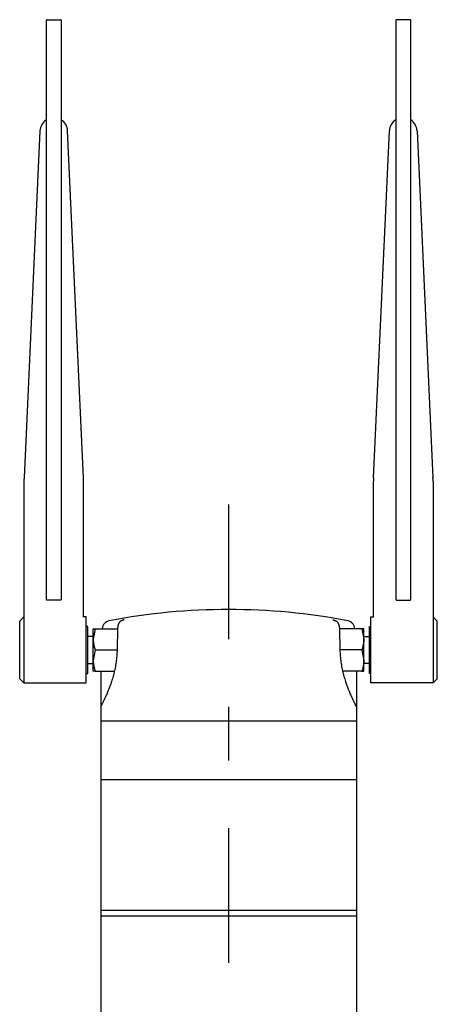
# Model space of a CAD drawing. Extents: x -283 to 356, y -431 to 431.
# Drawn here: x -277 to -179, y 192 to 423 of the extents above; entities that cross this region are included whole.
import ezdxf

# ---------------------------------------------------------------- set-up
doc = ezdxf.new("R2010")
doc.units = 0
doc.header["$MEASUREMENT"] = 0
doc.linetypes.add('CENTERX2', pattern=[75.963703, 31.651543, -15.825771, 12.660617, -15.825771])
doc.layers.add('LAYER0002', color=7, linetype='CONTINUOUS')

msp = doc.modelspace()

# ---------------------------------------------------------------- linework, layer by layer
at = {"layer": 'LAYER0002', "color": 7, "linetype": 'CONTINUOUS'}
for p, q in [((-271.23, 415.25), (-271.23, 422.61)), ((-271.03, 422.81), (-267.93, 422.81)), ((-267.73, 422.61), (-267.73, 415.25)), ((-189.23, 422.61), (-189.23, 415.25)), ((-185.93, 422.81), (-189.03, 422.81)), ((-185.73, 415.25), (-185.73, 422.61)), ((-271.23, 369.6), (-271.23, 415.25)), ((-267.73, 415.25), (-267.73, 369.6)), ((-189.23, 415.25), (-189.23, 369.6)), ((-185.73, 369.6), (-185.73, 415.25)), ((-272.73, 396.7), (-276.46, 315.26)), ((-262.5, 315.26), (-266.23, 396.7)), ((-194.46, 315.26), (-190.73, 396.7)), ((-184.23, 396.7), (-180.5, 315.26)), ((-271.23, 332.34), (-271.23, 369.6)), ((-267.73, 369.6), (-267.73, 332.34)), ((-189.23, 369.6), (-189.23, 332.34)), ((-185.73, 332.34), (-185.73, 369.6)), ((-271.23, 288.03), (-271.23, 332.34)), ((-267.73, 332.34), (-267.73, 288.03)), ((-189.23, 332.34), (-189.23, 288.03)), ((-185.73, 288.03), (-185.73, 332.34)), ((-276.48, 314.35), (-276.48, 282.56)), ((-262.48, 282.5), (-262.48, 314.35)), ((-194.48, 282.5), (-194.48, 314.35)), ((-180.48, 314.35), (-180.48, 282.56)), ((-271.23, 287.98), (-271.23, 288.03)), ((-271.23, 287.92), (-271.23, 287.98)), ((-271.23, 287.87), (-271.23, 287.92)), ((-271.23, 287.81), (-271.23, 287.87)), ((-271.23, 287.76), (-271.23, 287.81)), ((-271.23, 287.71), (-271.23, 287.76)), ((-271.23, 287.65), (-271.23, 287.71)), ((-271.23, 287.6), (-271.23, 287.65)), ((-271.23, 287.55), (-271.23, 287.6)), ((-271.23, 287.5), (-271.23, 287.55)), ((-271.23, 287.45), (-271.23, 287.5)), ((-271.23, 287.4), (-271.23, 287.45)), ((-271.23, 287.36), (-271.23, 287.4)), ((-271.23, 287.31), (-271.23, 287.36)), ((-271.23, 287.27), (-271.23, 287.31)), ((-271.23, 287.23), (-271.23, 287.27)), ((-271.23, 287.18), (-271.23, 287.23)), ((-271.23, 287.14), (-271.23, 287.18)), ((-271.23, 287.11), (-271.23, 287.14)), ((-271.23, 287.07), (-271.23, 287.11)), ((-271.23, 287.03), (-271.23, 287.07)), ((-271.23, 287), (-271.23, 287.03)), ((-271.23, 286.96), (-271.23, 287)), ((-271.23, 286.93), (-271.23, 286.96)), ((-271.23, 286.9), (-271.23, 286.93)), ((-271.23, 286.87), (-271.23, 286.9)), ((-271.23, 286.85), (-271.23, 286.87)), ((-271.23, 286.82), (-271.23, 286.85)), ((-271.23, 286.8), (-271.23, 286.82)), ((-271.23, 286.78), (-271.23, 286.8)), ((-271.23, 286.76), (-271.23, 286.78)), ((-271.23, 286.74), (-271.23, 286.76)), ((-271.23, 286.73), (-271.23, 286.74)), ((-271.23, 286.71), (-271.23, 286.73)), ((-271.23, 286.7), (-271.23, 286.71)), ((-271.23, 286.69), (-271.23, 286.7)), ((-271.23, 286.69), (-271.23, 286.69)), ((-267.73, 288.03), (-267.73, 287.98)), ((-267.73, 287.98), (-267.73, 287.92)), ((-267.73, 287.92), (-267.73, 287.87)), ((-267.73, 287.87), (-267.73, 287.81)), ((-267.73, 287.81), (-267.73, 287.76)), ((-267.73, 287.76), (-267.73, 287.71)), ((-267.73, 287.71), (-267.73, 287.65)), ((-267.73, 287.65), (-267.73, 287.6)), ((-267.73, 287.6), (-267.73, 287.55)), ((-267.73, 287.55), (-267.73, 287.5)), ((-267.73, 287.5), (-267.73, 287.45)), ((-267.73, 287.45), (-267.73, 287.4)), ((-267.73, 287.4), (-267.73, 287.36)), ((-267.73, 287.36), (-267.73, 287.31)), ((-267.73, 287.31), (-267.73, 287.27)), ((-267.73, 287.27), (-267.73, 287.23)), ((-267.73, 287.23), (-267.73, 287.18)), ((-267.73, 287.18), (-267.73, 287.14)), ((-267.73, 287.14), (-267.73, 287.11)), ((-267.73, 287.11), (-267.73, 287.07)), ((-267.73, 287.07), (-267.73, 287.03)), ((-267.73, 287.03), (-267.73, 287)), ((-267.73, 287), (-267.73, 286.96)), ((-267.73, 286.96), (-267.73, 286.93)), ((-267.73, 286.93), (-267.73, 286.9)), ((-267.73, 286.9), (-267.73, 286.87)), ((-267.73, 286.87), (-267.73, 286.85)), ((-267.73, 286.85), (-267.73, 286.82)), ((-267.73, 286.82), (-267.73, 286.8)), ((-267.73, 286.8), (-267.73, 286.78)), ((-267.73, 286.78), (-267.73, 286.76)), ((-267.73, 286.76), (-267.73, 286.74)), ((-267.73, 286.74), (-267.73, 286.73)), ((-267.73, 286.73), (-267.73, 286.71)), ((-267.73, 286.71), (-267.73, 286.7)), ((-267.73, 286.7), (-267.73, 286.69)), ((-267.73, 286.69), (-267.73, 286.69)), ((-189.23, 288.03), (-189.23, 287.98)), ((-189.23, 287.98), (-189.23, 287.92)), ((-189.23, 287.92), (-189.23, 287.87)), ((-189.23, 287.87), (-189.23, 287.81)), ((-189.23, 287.81), (-189.23, 287.76)), ((-189.23, 287.76), (-189.23, 287.71)), ((-189.23, 287.71), (-189.23, 287.65)), ((-189.23, 287.65), (-189.23, 287.6)), ((-189.23, 287.6), (-189.23, 287.55)), ((-189.23, 287.55), (-189.23, 287.5)), ((-189.23, 287.5), (-189.23, 287.45)), ((-189.23, 287.45), (-189.23, 287.4)), ((-189.23, 287.4), (-189.23, 287.36)), ((-189.23, 287.36), (-189.23, 287.31)), ((-189.23, 287.31), (-189.23, 287.27)), ((-189.23, 287.27), (-189.23, 287.23)), ((-189.23, 287.23), (-189.23, 287.18)), ((-189.23, 287.18), (-189.23, 287.14)), ((-189.23, 287.14), (-189.23, 287.11)), ((-189.23, 287.11), (-189.23, 287.07)), ((-189.23, 287.07), (-189.23, 287.03)), ((-189.23, 287.03), (-189.23, 287)), ((-189.23, 287), (-189.23, 286.96)), ((-189.23, 286.96), (-189.23, 286.93)), ((-189.23, 286.93), (-189.23, 286.9)), ((-189.23, 286.9), (-189.23, 286.87)), ((-189.23, 286.87), (-189.23, 286.85)), ((-189.23, 286.85), (-189.23, 286.82)), ((-189.23, 286.82), (-189.23, 286.8)), ((-189.23, 286.8), (-189.23, 286.78)), ((-189.23, 286.78), (-189.23, 286.76)), ((-189.23, 286.76), (-189.23, 286.74)), ((-189.23, 286.74), (-189.23, 286.73)), ((-189.23, 286.73), (-189.23, 286.71)), ((-189.23, 286.71), (-189.23, 286.7)), ((-189.23, 286.7), (-189.23, 286.69)), ((-189.23, 286.69), (-189.23, 286.69)), ((-185.73, 287.98), (-185.73, 288.03)), ((-185.73, 287.92), (-185.73, 287.98)), ((-185.73, 287.87), (-185.73, 287.92)), ((-185.73, 287.81), (-185.73, 287.87)), ((-185.73, 287.76), (-185.73, 287.81)), ((-185.73, 287.71), (-185.73, 287.76)), ((-185.73, 287.65), (-185.73, 287.71)), ((-185.73, 287.6), (-185.73, 287.65)), ((-185.73, 287.55), (-185.73, 287.6)), ((-185.73, 287.5), (-185.73, 287.55)), ((-185.73, 287.45), (-185.73, 287.5)), ((-185.73, 287.4), (-185.73, 287.45)), ((-185.73, 287.36), (-185.73, 287.4)), ((-185.73, 287.31), (-185.73, 287.36)), ((-185.73, 287.27), (-185.73, 287.31)), ((-185.73, 287.23), (-185.73, 287.27)), ((-185.73, 287.18), (-185.73, 287.23)), ((-185.73, 287.14), (-185.73, 287.18)), ((-185.73, 287.11), (-185.73, 287.14)), ((-185.73, 287.07), (-185.73, 287.11)), ((-185.73, 287.03), (-185.73, 287.07)), ((-185.73, 287), (-185.73, 287.03)), ((-185.73, 286.96), (-185.73, 287)), ((-185.73, 286.93), (-185.73, 286.96)), ((-185.73, 286.9), (-185.73, 286.93)), ((-185.73, 286.87), (-185.73, 286.9)), ((-185.73, 286.85), (-185.73, 286.87)), ((-185.73, 286.82), (-185.73, 286.85)), ((-185.73, 286.8), (-185.73, 286.82)), ((-185.73, 286.78), (-185.73, 286.8)), ((-185.73, 286.76), (-185.73, 286.78)), ((-185.73, 286.74), (-185.73, 286.76)), ((-185.73, 286.73), (-185.73, 286.74)), ((-185.73, 286.71), (-185.73, 286.73)), ((-185.73, 286.7), (-185.73, 286.71)), ((-185.73, 286.69), (-185.73, 286.7)), ((-185.73, 286.69), (-185.73, 286.69)), ((-271.23, 286.68), (-271.23, 286.69)), ((-271.23, 286.67), (-271.23, 286.68)), ((-271.23, 286.66), (-271.23, 286.67)), ((-271.23, 286.65), (-271.23, 286.66)), ((-271.23, 286.66), (-271.23, 286.66)), ((-271.22, 286.64), (-271.23, 286.65)), ((-271.22, 286.63), (-271.22, 286.64)), ((-271.22, 286.62), (-271.22, 286.63)), ((-271.22, 286.63), (-271.22, 286.63)), ((-271.21, 286.61), (-271.22, 286.62)), ((-271.2, 286.6), (-271.21, 286.61)), ((-271.21, 286.61), (-271.21, 286.61)), ((-271.2, 286.59), (-271.2, 286.6)), ((-271.19, 286.58), (-271.2, 286.59)), ((-271.2, 286.59), (-271.2, 286.59)), ((-271.19, 286.57), (-271.19, 286.58)), ((-271.18, 286.57), (-271.19, 286.57)), ((-271.18, 286.56), (-271.18, 286.57)), ((-271.17, 286.56), (-271.18, 286.56)), ((-271.17, 286.55), (-271.17, 286.56)), ((-271.16, 286.55), (-271.17, 286.55)), ((-271.15, 286.54), (-271.16, 286.55)), ((-271.14, 286.53), (-271.15, 286.54)), ((-271.15, 286.54), (-271.15, 286.54)), ((-271.13, 286.53), (-271.14, 286.53)), ((-271.14, 286.53), (-271.14, 286.53)), ((-271.12, 286.52), (-271.13, 286.53)), ((-271.11, 286.52), (-271.12, 286.52)), ((-271.1, 286.52), (-271.11, 286.52)), ((-271.11, 286.52), (-271.11, 286.52)), ((-271.09, 286.51), (-271.1, 286.52)), ((-271.08, 286.51), (-271.09, 286.51)), ((-271.09, 286.51), (-271.09, 286.51)), ((-271.07, 286.51), (-271.08, 286.51)), ((-271.06, 286.51), (-271.07, 286.51)), ((-271.05, 286.51), (-271.06, 286.51)), ((-271.06, 286.51), (-271.06, 286.51)), ((-271.04, 286.51), (-271.05, 286.51)), ((-267.92, 286.51), (-271.04, 286.51)), ((-267.91, 286.51), (-267.92, 286.51)), ((-267.92, 286.51), (-267.92, 286.51)), ((-267.9, 286.51), (-267.91, 286.51)), ((-267.89, 286.51), (-267.9, 286.51)), ((-267.88, 286.51), (-267.89, 286.51)), ((-267.89, 286.51), (-267.89, 286.51)), ((-267.87, 286.51), (-267.88, 286.51)), ((-267.86, 286.52), (-267.87, 286.51)), ((-267.85, 286.52), (-267.86, 286.52)), ((-267.86, 286.52), (-267.86, 286.52)), ((-267.84, 286.52), (-267.85, 286.52)), ((-267.83, 286.53), (-267.84, 286.53)), ((-267.84, 286.53), (-267.84, 286.52)), ((-267.82, 286.53), (-267.83, 286.53)), ((-267.81, 286.54), (-267.82, 286.54)), ((-267.82, 286.54), (-267.82, 286.53)), ((-267.8, 286.55), (-267.81, 286.55)), ((-267.81, 286.55), (-267.81, 286.54)), ((-267.79, 286.56), (-267.8, 286.55)), ((-267.78, 286.57), (-267.79, 286.56)), ((-267.79, 286.56), (-267.79, 286.56)), ((-267.77, 286.58), (-267.78, 286.57)), ((-267.78, 286.57), (-267.78, 286.57)), ((-267.76, 286.59), (-267.77, 286.59)), ((-267.77, 286.59), (-267.77, 286.58)), ((-267.75, 286.61), (-267.76, 286.6)), ((-267.76, 286.6), (-267.76, 286.6)), ((-267.76, 286.6), (-267.76, 286.59)), ((-267.74, 286.63), (-267.75, 286.63)), ((-267.75, 286.63), (-267.75, 286.62)), ((-267.75, 286.62), (-267.75, 286.61)), ((-267.73, 286.69), (-267.74, 286.68)), ((-267.74, 286.68), (-267.74, 286.67)), ((-267.74, 286.67), (-267.74, 286.66)), ((-267.74, 286.66), (-267.74, 286.65)), ((-267.74, 286.65), (-267.74, 286.65)), ((-267.74, 286.65), (-267.74, 286.64)), ((-267.74, 286.64), (-267.74, 286.63)), ((-189.23, 286.69), (-189.23, 286.68)), ((-189.23, 286.68), (-189.23, 286.67)), ((-189.23, 286.67), (-189.23, 286.66)), ((-189.23, 286.66), (-189.23, 286.65)), ((-189.23, 286.65), (-189.23, 286.65)), ((-189.23, 286.65), (-189.22, 286.64)), ((-189.22, 286.64), (-189.22, 286.63)), ((-189.22, 286.63), (-189.22, 286.63)), ((-189.22, 286.63), (-189.22, 286.62)), ((-189.22, 286.62), (-189.21, 286.61)), ((-189.21, 286.61), (-189.21, 286.6)), ((-189.21, 286.6), (-189.21, 286.6)), ((-189.21, 286.6), (-189.2, 286.59)), ((-189.2, 286.59), (-189.2, 286.59)), ((-189.2, 286.59), (-189.19, 286.58)), ((-189.19, 286.58), (-189.19, 286.57)), ((-189.19, 286.57), (-189.18, 286.57)), ((-189.18, 286.57), (-189.18, 286.56)), ((-189.18, 286.56), (-189.17, 286.56)), ((-189.17, 286.56), (-189.17, 286.55)), ((-189.17, 286.55), (-189.16, 286.55)), ((-189.16, 286.55), (-189.15, 286.54)), ((-189.15, 286.54), (-189.15, 286.54)), ((-189.15, 286.54), (-189.14, 286.53)), ((-189.14, 286.53), (-189.14, 286.53)), ((-189.14, 286.53), (-189.13, 286.53)), ((-189.13, 286.53), (-189.12, 286.52)), ((-189.12, 286.52), (-189.11, 286.52)), ((-189.11, 286.52), (-189.11, 286.52)), ((-189.11, 286.52), (-189.1, 286.52)), ((-189.1, 286.52), (-189.09, 286.51)), ((-189.09, 286.51), (-189.09, 286.51)), ((-189.09, 286.51), (-189.08, 286.51)), ((-189.08, 286.51), (-189.07, 286.51)), ((-189.07, 286.51), (-189.06, 286.51)), ((-189.06, 286.51), (-189.06, 286.51)), ((-189.06, 286.51), (-189.05, 286.51)), ((-189.05, 286.51), (-189.04, 286.51)), ((-189.04, 286.51), (-185.92, 286.51)), ((-185.92, 286.51), (-185.92, 286.51)), ((-185.92, 286.51), (-185.91, 286.51)), ((-185.91, 286.51), (-185.9, 286.51)), ((-185.9, 286.51), (-185.89, 286.51)), ((-185.89, 286.51), (-185.89, 286.51)), ((-185.89, 286.51), (-185.88, 286.51)), ((-185.88, 286.51), (-185.87, 286.51)), ((-185.87, 286.51), (-185.86, 286.52)), ((-185.86, 286.52), (-185.86, 286.52)), ((-185.86, 286.52), (-185.85, 286.52)), ((-185.85, 286.52), (-185.84, 286.52)), ((-185.84, 286.52), (-185.84, 286.53)), ((-185.84, 286.53), (-185.83, 286.53)), ((-185.83, 286.53), (-185.82, 286.53)), ((-185.82, 286.53), (-185.82, 286.54)), ((-185.82, 286.54), (-185.81, 286.54)), ((-185.81, 286.54), (-185.81, 286.55)), ((-185.81, 286.55), (-185.8, 286.55)), ((-185.8, 286.55), (-185.79, 286.56)), ((-185.79, 286.56), (-185.78, 286.57)), ((-185.79, 286.56), (-185.79, 286.56)), ((-185.78, 286.57), (-185.77, 286.58)), ((-185.78, 286.57), (-185.78, 286.57)), ((-185.77, 286.58), (-185.77, 286.59)), ((-185.77, 286.59), (-185.76, 286.59)), ((-185.76, 286.6), (-185.76, 286.61)), ((-185.76, 286.61), (-185.75, 286.61)), ((-185.76, 286.59), (-185.76, 286.6)), ((-185.75, 286.62), (-185.75, 286.63)), ((-185.75, 286.63), (-185.74, 286.63)), ((-185.75, 286.61), (-185.75, 286.62)), ((-185.74, 286.67), (-185.73, 286.68)), ((-185.74, 286.66), (-185.74, 286.67)), ((-185.74, 286.65), (-185.74, 286.66)), ((-185.74, 286.66), (-185.74, 286.66)), ((-185.74, 286.64), (-185.74, 286.65)), ((-185.74, 286.63), (-185.74, 286.64)), ((-185.73, 286.68), (-185.73, 286.69)), ((-276.48, 282.56), (-277.48, 281.56)), ((-276.48, 282.56), (-276.48, 267.06)), ((-261.88, 282.56), (-262.54, 282.56)), ((-261.88, 274.81), (-261.88, 282.56)), ((-195.08, 274.81), (-195.08, 282.56)), ((-195.08, 282.56), (-194.42, 282.56)), ((-180.48, 282.56), (-180.48, 267.06)), ((-180.48, 282.56), (-179.48, 281.56)), ((-277.48, 274.81), (-277.48, 281.56)), ((-261.53, 280.31), (-261.88, 280.31)), ((-261.53, 274.81), (-261.53, 280.31)), ((-259.79, 279.81), (-260.23, 277.31)), ((-260.23, 277.31), (-260.23, 279.81)), ((-260.23, 279.81), (-260.22, 279.81)), ((-260.22, 279.81), (-260.22, 279.81)), ((-260.22, 279.81), (-260.21, 279.81)), ((-260.21, 279.81), (-260.2, 279.81)), ((-260.2, 279.81), (-260.19, 279.81)), ((-260.19, 279.81), (-260.18, 279.81)), ((-260.18, 279.81), (-260.17, 279.81)), ((-260.17, 279.81), (-260.16, 279.81)), ((-260.16, 279.81), (-260.15, 279.81)), ((-260.15, 279.81), (-260.13, 279.81)), ((-260.13, 279.81), (-260.12, 279.81)), ((-260.12, 279.81), (-260.1, 279.81)), ((-260.1, 279.81), (-260.09, 279.81)), ((-260.09, 279.81), (-260.07, 279.81)), ((-260.07, 279.81), (-260.05, 279.81)), ((-260.05, 279.81), (-260.03, 279.81)), ((-260.03, 279.81), (-260.01, 279.81)), ((-260.01, 279.81), (-259.99, 279.81)), ((-259.99, 279.81), (-259.96, 279.81)), ((-259.96, 279.81), (-259.94, 279.81)), ((-259.94, 279.81), (-259.91, 279.81)), ((-259.91, 279.81), (-259.88, 279.81)), ((-259.88, 279.81), (-259.85, 279.81)), ((-259.85, 279.81), (-259.82, 279.81)), ((-259.82, 279.81), (-259.79, 279.81)), ((-259.79, 279.81), (-254.52, 279.81)), ((-254.51, 279.89), (-254.52, 279.82)), ((-254.52, 279.82), (-254.52, 279.74)), ((-254.5, 279.97), (-254.51, 279.89)), ((-254.49, 280.12), (-254.5, 280.04)), ((-254.5, 280.04), (-254.5, 279.97)), ((-254.48, 280.19), (-254.49, 280.12)), ((-254.47, 280.26), (-254.48, 280.19)), ((-254.46, 280.33), (-254.47, 280.26)), ((-254.45, 280.4), (-254.46, 280.33)), ((-254.43, 280.47), (-254.45, 280.4)), ((-254.42, 280.54), (-254.43, 280.47)), ((-254.4, 280.6), (-254.42, 280.54)), ((-254.38, 280.67), (-254.4, 280.6)), ((-254.36, 280.73), (-254.38, 280.67)), ((-254.34, 280.79), (-254.36, 280.73)), ((-254.32, 280.85), (-254.34, 280.79)), ((-254.29, 280.91), (-254.32, 280.85)), ((-254.27, 280.96), (-254.29, 280.91)), ((-254.25, 281.01), (-254.27, 280.96)), ((-254.22, 281.06), (-254.25, 281.01)), ((-254.2, 281.11), (-254.22, 281.06)), ((-254.17, 281.16), (-254.2, 281.11)), ((-254.14, 281.21), (-254.17, 281.16)), ((-254.12, 281.25), (-254.14, 281.21)), ((-254.09, 281.29), (-254.12, 281.25)), ((-254.06, 281.33), (-254.09, 281.29)), ((-254.03, 281.37), (-254.06, 281.33)), ((-254, 281.4), (-254.03, 281.37)), ((-253.97, 281.44), (-254, 281.4)), ((-253.94, 281.47), (-253.97, 281.44)), ((-253.91, 281.5), (-253.94, 281.47)), ((-253.88, 281.52), (-253.91, 281.5)), ((-253.85, 281.55), (-253.88, 281.52)), ((-253.82, 281.57), (-253.85, 281.55)), ((-253.78, 281.59), (-253.82, 281.57)), ((-253.75, 281.61), (-253.78, 281.59)), ((-253.72, 281.63), (-253.75, 281.61)), ((-253.69, 281.64), (-253.72, 281.63)), ((-253.65, 281.66), (-253.69, 281.64)), ((-253.62, 281.67), (-253.65, 281.66)), ((-253.55, 281.7), (-253.58, 281.69)), ((-253.53, 281.71), (-253.55, 281.7)), ((-253.51, 281.72), (-253.53, 281.71)), ((-253.48, 281.73), (-253.51, 281.72)), ((-253.46, 281.74), (-253.48, 281.73)), ((-253.43, 281.75), (-253.46, 281.74)), ((-253.41, 281.76), (-253.43, 281.75)), ((-253.38, 281.76), (-253.41, 281.76)), ((-253.36, 281.77), (-253.38, 281.76)), ((-253.34, 281.78), (-253.36, 281.77)), ((-253.31, 281.79), (-253.34, 281.78)), ((-253.29, 281.8), (-253.31, 281.79)), ((-253.26, 281.81), (-253.29, 281.8)), ((-253.24, 281.82), (-253.26, 281.81)), ((-253.21, 281.83), (-253.24, 281.82)), ((-253.19, 281.84), (-253.21, 281.83)), ((-253.16, 281.85), (-253.19, 281.84)), ((-253.14, 281.86), (-253.16, 281.85)), ((-253.12, 281.86), (-253.14, 281.86)), ((-253.09, 281.87), (-253.12, 281.86)), ((-253.07, 281.88), (-253.09, 281.87)), ((-253.04, 281.89), (-253.07, 281.88)), ((-253.02, 281.9), (-253.04, 281.89)), ((-252.99, 281.91), (-253.02, 281.9)), ((-252.97, 281.92), (-252.99, 281.91)), ((-204, 281.92), (-203.97, 281.91)), ((-203.97, 281.91), (-203.95, 281.9)), ((-203.95, 281.9), (-203.92, 281.89)), ((-203.92, 281.89), (-203.9, 281.88)), ((-203.9, 281.88), (-203.87, 281.87)), ((-203.87, 281.87), (-203.85, 281.86)), ((-203.85, 281.86), (-203.82, 281.86)), ((-203.82, 281.86), (-203.8, 281.85)), ((-203.8, 281.85), (-203.78, 281.84)), ((-203.78, 281.84), (-203.75, 281.83)), ((-203.75, 281.83), (-203.73, 281.82)), ((-203.73, 281.82), (-203.7, 281.81)), ((-203.7, 281.81), (-203.68, 281.8)), ((-203.68, 281.8), (-203.65, 281.79)), ((-203.65, 281.79), (-203.63, 281.78)), ((-203.63, 281.78), (-203.61, 281.77)), ((-203.61, 281.77), (-203.58, 281.76)), ((-203.58, 281.76), (-203.56, 281.76)), ((-203.56, 281.76), (-203.53, 281.75)), ((-203.53, 281.75), (-203.51, 281.74)), ((-203.51, 281.74), (-203.48, 281.73)), ((-203.48, 281.73), (-203.46, 281.72)), ((-203.46, 281.72), (-203.44, 281.71)), ((-203.44, 281.71), (-203.41, 281.7)), ((-203.41, 281.7), (-203.39, 281.69)), ((-203.34, 281.67), (-203.31, 281.66)), ((-203.31, 281.66), (-203.28, 281.64)), ((-203.28, 281.64), (-203.25, 281.63)), ((-203.25, 281.63), (-203.21, 281.61)), ((-203.21, 281.61), (-203.18, 281.59)), ((-203.18, 281.59), (-203.15, 281.57)), ((-203.15, 281.57), (-203.12, 281.55)), ((-203.12, 281.55), (-203.09, 281.52)), ((-203.09, 281.52), (-203.06, 281.5)), ((-203.06, 281.5), (-203.03, 281.47)), ((-203.03, 281.47), (-202.99, 281.44)), ((-202.99, 281.44), (-202.96, 281.4)), ((-202.96, 281.4), (-202.94, 281.37)), ((-202.94, 281.37), (-202.91, 281.33)), ((-202.91, 281.33), (-202.88, 281.29)), ((-202.88, 281.29), (-202.85, 281.25)), ((-202.85, 281.25), (-202.82, 281.21)), ((-202.82, 281.21), (-202.8, 281.16)), ((-202.8, 281.16), (-202.77, 281.11)), ((-202.77, 281.11), (-202.74, 281.06)), ((-202.74, 281.06), (-202.72, 281.01)), ((-202.72, 281.01), (-202.69, 280.96)), ((-202.69, 280.96), (-202.67, 280.91)), ((-202.67, 280.91), (-202.65, 280.85)), ((-202.65, 280.85), (-202.63, 280.79)), ((-202.63, 280.79), (-202.61, 280.73)), ((-202.61, 280.73), (-202.59, 280.67)), ((-202.59, 280.67), (-202.57, 280.6)), ((-202.57, 280.6), (-202.55, 280.54)), ((-202.55, 280.54), (-202.53, 280.47)), ((-202.53, 280.47), (-202.52, 280.4)), ((-202.52, 280.4), (-202.5, 280.33)), ((-202.5, 280.33), (-202.49, 280.26)), ((-202.49, 280.26), (-202.48, 280.19)), ((-202.48, 280.19), (-202.47, 280.12)), ((-202.47, 280.12), (-202.47, 280.04)), ((-202.47, 280.04), (-202.46, 279.97)), ((-202.46, 279.97), (-202.46, 279.89)), ((-202.46, 279.89), (-202.45, 279.82)), ((-202.45, 279.82), (-202.45, 279.74)), ((-197.18, 279.81), (-202.45, 279.81)), ((-197.18, 279.81), (-196.73, 277.31)), ((-197.15, 279.81), (-197.18, 279.81)), ((-197.12, 279.81), (-197.15, 279.81)), ((-197.09, 279.81), (-197.12, 279.81)), ((-197.06, 279.81), (-197.09, 279.81)), ((-197.03, 279.81), (-197.06, 279.81)), ((-197, 279.81), (-197.03, 279.81)), ((-196.98, 279.81), (-197, 279.81)), ((-196.95, 279.81), (-196.98, 279.81)), ((-196.93, 279.81), (-196.95, 279.81)), ((-196.91, 279.81), (-196.93, 279.81)), ((-196.89, 279.81), (-196.91, 279.81)), ((-196.88, 279.81), (-196.89, 279.81)), ((-196.86, 279.81), (-196.88, 279.81)), ((-196.85, 279.81), (-196.86, 279.81)), ((-196.83, 279.81), (-196.85, 279.81)), ((-196.82, 279.81), (-196.83, 279.81)), ((-196.81, 279.81), (-196.82, 279.81)), ((-196.8, 279.81), (-196.81, 279.81)), ((-196.79, 279.81), (-196.8, 279.81)), ((-196.78, 279.81), (-196.79, 279.81)), ((-196.77, 279.81), (-196.78, 279.81)), ((-196.76, 279.81), (-196.77, 279.81)), ((-196.75, 279.81), (-196.76, 279.81)), ((-196.74, 279.81), (-196.75, 279.81)), ((-196.73, 279.81), (-196.74, 279.81)), ((-196.73, 277.31), (-196.73, 279.81)), ((-195.43, 274.81), (-195.43, 280.31)), ((-195.43, 280.31), (-195.08, 280.31)), ((-179.48, 274.81), (-179.48, 281.56)), ((-260.23, 277.98), (-261.53, 277.98)), ((-254.52, 279.74), (-254.62, 274.84)), ((-202.45, 279.74), (-202.35, 274.84)), ((-196.73, 277.98), (-195.43, 277.98)), ((-260.23, 272.31), (-260.23, 277.31)), ((-260.23, 277.31), (-260.23, 277.2)), ((-260.23, 277.2), (-260.23, 277.1)), ((-260.23, 277.1), (-260.23, 277)), ((-260.23, 277), (-260.22, 276.9)), ((-260.22, 276.9), (-260.21, 276.8)), ((-260.21, 276.8), (-260.2, 276.7)), ((-260.2, 276.7), (-260.19, 276.6)), ((-260.19, 276.6), (-260.18, 276.5)), ((-260.18, 276.5), (-260.16, 276.4)), ((-260.16, 276.4), (-260.14, 276.3)), ((-260.14, 276.3), (-260.13, 276.2)), ((-260.13, 276.2), (-260.11, 276.1)), ((-260.11, 276.1), (-260.09, 276)), ((-260.09, 276), (-260.07, 275.9)), ((-260.07, 275.9), (-260.04, 275.8)), ((-260.04, 275.8), (-260.02, 275.7)), ((-260.02, 275.7), (-260, 275.6)), ((-260, 275.6), (-259.97, 275.5)), ((-259.97, 275.5), (-259.95, 275.4)), ((-259.95, 275.4), (-259.92, 275.3)), ((-259.92, 275.3), (-259.89, 275.2)), ((-259.89, 275.2), (-259.87, 275.1)), ((-197.07, 275.2), (-197.1, 275.1)), ((-197.04, 275.3), (-197.07, 275.2)), ((-197.02, 275.4), (-197.04, 275.3)), ((-196.99, 275.5), (-197.02, 275.4)), ((-196.97, 275.6), (-196.99, 275.5)), ((-196.94, 275.7), (-196.97, 275.6)), ((-196.92, 275.8), (-196.94, 275.7)), ((-196.9, 275.9), (-196.92, 275.8)), ((-196.88, 276), (-196.9, 275.9)), ((-196.86, 276.1), (-196.88, 276)), ((-196.84, 276.2), (-196.86, 276.1)), ((-196.82, 276.3), (-196.84, 276.2)), ((-196.8, 276.4), (-196.82, 276.3)), ((-196.79, 276.5), (-196.8, 276.4)), ((-196.78, 276.6), (-196.79, 276.5)), ((-196.76, 276.7), (-196.78, 276.6)), ((-196.75, 276.8), (-196.76, 276.7)), ((-196.74, 277), (-196.75, 276.9)), ((-196.75, 276.9), (-196.75, 276.8)), ((-196.73, 277.2), (-196.74, 277.1)), ((-196.74, 277.1), (-196.74, 277)), ((-196.73, 272.31), (-196.73, 277.31)), ((-196.73, 277.31), (-196.73, 277.2)), ((-277.48, 268.06), (-277.48, 274.81)), ((-261.88, 267.06), (-261.88, 274.81)), ((-261.53, 269.31), (-261.53, 274.81)), ((-259.79, 274.81), (-260.23, 272.31)), ((-259.87, 275.1), (-259.84, 275)), ((-259.84, 275), (-259.81, 274.91)), ((-259.81, 274.91), (-259.79, 274.81)), ((-259.79, 274.81), (-254.62, 274.81)), ((-254.76, 273.02), (-254.79, 272.66)), ((-254.72, 273.38), (-254.76, 273.02)), ((-254.7, 273.74), (-254.72, 273.38)), ((-254.67, 274.11), (-254.7, 273.74)), ((-254.64, 274.47), (-254.67, 274.11)), ((-254.62, 274.84), (-254.64, 274.47)), ((-202.35, 274.84), (-202.32, 274.47)), ((-197.18, 274.81), (-202.35, 274.81)), ((-202.32, 274.47), (-202.3, 274.11)), ((-202.3, 274.11), (-202.27, 273.74)), ((-202.27, 273.74), (-202.24, 273.38)), ((-202.24, 273.38), (-202.21, 273.02)), ((-202.21, 273.02), (-202.18, 272.66)), ((-197.15, 274.91), (-197.18, 274.81)), ((-197.18, 274.81), (-196.73, 272.31)), ((-197.12, 275), (-197.15, 274.91)), ((-197.1, 275.1), (-197.12, 275)), ((-195.43, 269.31), (-195.43, 274.81)), ((-195.08, 267.06), (-195.08, 274.81)), ((-179.48, 268.06), (-179.48, 274.81)), ((-261.53, 271.63), (-260.23, 271.63)), ((-260.23, 269.81), (-260.23, 272.31)), ((-260.23, 272.31), (-260.23, 272.2)), ((-260.23, 272.2), (-260.23, 272.1)), ((-260.23, 272.1), (-260.23, 272)), ((-260.23, 272), (-260.22, 271.9)), ((-260.22, 271.9), (-260.21, 271.8)), ((-260.21, 271.8), (-260.2, 271.7)), ((-260.2, 271.7), (-260.19, 271.6)), ((-260.19, 271.6), (-260.18, 271.5)), ((-260.18, 271.5), (-260.16, 271.4)), ((-260.16, 271.4), (-260.14, 271.3)), ((-260.14, 271.3), (-260.13, 271.2)), ((-260.13, 271.2), (-260.11, 271.1)), ((-260.11, 271.1), (-260.09, 271)), ((-260.09, 271), (-260.07, 270.9)), ((-260.07, 270.9), (-260.04, 270.8)), ((-260.04, 270.8), (-260.02, 270.7)), ((-260.02, 270.7), (-260, 270.6)), ((-260, 270.6), (-259.97, 270.5)), ((-255.09, 270.56), (-255.16, 270.23)), ((-255.03, 270.9), (-255.09, 270.56)), ((-254.97, 271.25), (-255.03, 270.9)), ((-254.92, 271.6), (-254.97, 271.25)), ((-254.87, 271.95), (-254.92, 271.6)), ((-254.83, 272.3), (-254.87, 271.95)), ((-254.79, 272.66), (-254.83, 272.3)), ((-202.18, 272.66), (-202.14, 272.3)), ((-202.14, 272.3), (-202.1, 271.95)), ((-202.1, 271.95), (-202.05, 271.6)), ((-202.05, 271.6), (-202, 271.25)), ((-202, 271.25), (-201.94, 270.9)), ((-201.94, 270.9), (-201.87, 270.56)), ((-201.87, 270.56), (-201.81, 270.23)), ((-196.97, 270.6), (-196.99, 270.5)), ((-196.94, 270.7), (-196.97, 270.6)), ((-196.92, 270.8), (-196.94, 270.7)), ((-196.9, 270.9), (-196.92, 270.8)), ((-196.88, 271), (-196.9, 270.9)), ((-196.86, 271.1), (-196.88, 271)), ((-196.84, 271.2), (-196.86, 271.1)), ((-196.82, 271.3), (-196.84, 271.2)), ((-196.8, 271.4), (-196.82, 271.3)), ((-196.79, 271.5), (-196.8, 271.4)), ((-196.78, 271.6), (-196.79, 271.5)), ((-196.76, 271.7), (-196.78, 271.6)), ((-196.75, 271.8), (-196.76, 271.7)), ((-196.74, 272), (-196.75, 271.9)), ((-196.75, 271.9), (-196.75, 271.8)), ((-196.73, 272.2), (-196.74, 272.1)), ((-196.74, 272.1), (-196.74, 272)), ((-196.73, 269.81), (-196.73, 272.31)), ((-196.73, 272.31), (-196.73, 272.2)), ((-195.43, 271.63), (-196.73, 271.63)), ((-261.88, 269.31), (-261.53, 269.31)), ((-260.22, 269.81), (-260.23, 269.81)), ((-260.21, 269.81), (-260.22, 269.81)), ((-260.22, 269.81), (-260.22, 269.81)), ((-260.2, 269.81), (-260.21, 269.81)), ((-260.19, 269.81), (-260.2, 269.81)), ((-260.18, 269.81), (-260.19, 269.81)), ((-260.17, 269.81), (-260.18, 269.81)), ((-260.16, 269.81), (-260.17, 269.81)), ((-260.15, 269.81), (-260.16, 269.81)), ((-260.13, 269.81), (-260.15, 269.81)), ((-260.12, 269.81), (-260.13, 269.81)), ((-260.1, 269.81), (-260.12, 269.81)), ((-260.09, 269.81), (-260.1, 269.81)), ((-260.07, 269.81), (-260.09, 269.81)), ((-260.05, 269.81), (-260.07, 269.81)), ((-260.03, 269.81), (-260.05, 269.81)), ((-260.01, 269.81), (-260.03, 269.81)), ((-259.99, 269.81), (-260.01, 269.81)), ((-259.96, 269.81), (-259.99, 269.81)), ((-259.97, 270.5), (-259.95, 270.4)), ((-259.94, 269.81), (-259.96, 269.81)), ((-259.95, 270.4), (-259.92, 270.3)), ((-259.91, 269.81), (-259.94, 269.81)), ((-259.92, 270.3), (-259.89, 270.2)), ((-259.88, 269.81), (-259.91, 269.81)), ((-259.89, 270.2), (-259.87, 270.1)), ((-259.85, 269.81), (-259.88, 269.81)), ((-259.87, 270.1), (-259.84, 270)), ((-259.82, 269.81), (-259.85, 269.81)), ((-259.84, 270), (-259.81, 269.91)), ((-259.79, 269.81), (-259.82, 269.81)), ((-259.81, 269.91), (-259.79, 269.81)), ((-259.79, 269.81), (-255.25, 269.81)), ((-258.48, 269.81), (-258.48, 116.41)), ((-255.65, 268.31), (-255.74, 268.01)), ((-255.56, 268.62), (-255.65, 268.31)), ((-255.48, 268.93), (-255.56, 268.62)), ((-255.39, 269.25), (-255.48, 268.93)), ((-255.31, 269.57), (-255.39, 269.25)), ((-255.23, 269.9), (-255.31, 269.57)), ((-255.16, 270.23), (-255.23, 269.9)), ((-201.81, 270.23), (-201.73, 269.9)), ((-201.73, 269.9), (-201.65, 269.57)), ((-197.18, 269.81), (-201.71, 269.81)), ((-201.65, 269.57), (-201.57, 269.25)), ((-201.57, 269.25), (-201.49, 268.93)), ((-201.49, 268.93), (-201.4, 268.62)), ((-201.4, 268.62), (-201.31, 268.31)), ((-201.31, 268.31), (-201.22, 268.01)), ((-198.48, 269.81), (-198.48, 116.41)), ((-197.15, 269.91), (-197.18, 269.81)), ((-197.18, 269.81), (-197.15, 269.81)), ((-197.12, 270), (-197.15, 269.91)), ((-197.15, 269.81), (-197.12, 269.81)), ((-197.1, 270.1), (-197.12, 270)), ((-197.12, 269.81), (-197.09, 269.81)), ((-197.07, 270.2), (-197.1, 270.1)), ((-197.09, 269.81), (-197.06, 269.81)), ((-197.04, 270.3), (-197.07, 270.2)), ((-197.06, 269.81), (-197.03, 269.81)), ((-197.02, 270.4), (-197.04, 270.3)), ((-197.03, 269.81), (-197, 269.81)), ((-196.99, 270.5), (-197.02, 270.4)), ((-197, 269.81), (-196.98, 269.81)), ((-196.98, 269.81), (-196.95, 269.81)), ((-196.95, 269.81), (-196.93, 269.81)), ((-196.93, 269.81), (-196.91, 269.81)), ((-196.91, 269.81), (-196.89, 269.81)), ((-196.89, 269.81), (-196.88, 269.81)), ((-196.88, 269.81), (-196.86, 269.81)), ((-196.86, 269.81), (-196.85, 269.81)), ((-196.85, 269.81), (-196.83, 269.81)), ((-196.83, 269.81), (-196.82, 269.81)), ((-196.82, 269.81), (-196.81, 269.81)), ((-196.81, 269.81), (-196.8, 269.81)), ((-196.8, 269.81), (-196.79, 269.81)), ((-196.79, 269.81), (-196.78, 269.81)), ((-196.78, 269.81), (-196.77, 269.81)), ((-196.77, 269.81), (-196.76, 269.81)), ((-196.76, 269.81), (-196.75, 269.81)), ((-196.75, 269.81), (-196.74, 269.81)), ((-196.74, 269.81), (-196.73, 269.81)), ((-195.08, 269.31), (-195.43, 269.31)), ((-277.48, 268.06), (-276.48, 267.06)), ((-276.48, 267.06), (-261.88, 267.06)), ((-256.4, 266.07), (-256.5, 265.82)), ((-256.31, 266.33), (-256.4, 266.07)), ((-256.21, 266.59), (-256.31, 266.33)), ((-256.11, 266.87), (-256.21, 266.59)), ((-256.02, 267.14), (-256.11, 266.87)), ((-255.93, 267.43), (-256.02, 267.14)), ((-255.83, 267.72), (-255.93, 267.43)), ((-255.74, 268.01), (-255.83, 267.72)), ((-201.22, 268.01), (-201.13, 267.72)), ((-201.13, 267.72), (-201.04, 267.43)), ((-201.04, 267.43), (-200.94, 267.14)), ((-200.94, 267.14), (-200.85, 266.87)), ((-200.85, 266.87), (-200.76, 266.59)), ((-200.76, 266.59), (-200.66, 266.33)), ((-200.66, 266.33), (-200.56, 266.07)), ((-200.56, 266.07), (-200.47, 265.82)), ((-180.48, 267.06), (-195.08, 267.06)), ((-179.48, 268.06), (-180.48, 267.06)), ((-257.41, 263.65), (-257.49, 263.47)), ((-257.33, 263.84), (-257.41, 263.65)), ((-257.24, 264.03), (-257.33, 263.84)), ((-257.15, 264.23), (-257.24, 264.03)), ((-257.06, 264.44), (-257.15, 264.23)), ((-256.97, 264.65), (-257.06, 264.44)), ((-256.88, 264.87), (-256.97, 264.65)), ((-256.78, 265.1), (-256.88, 264.87)), ((-256.69, 265.33), (-256.78, 265.1)), ((-256.59, 265.57), (-256.69, 265.33)), ((-256.5, 265.82), (-256.59, 265.57)), ((-200.47, 265.82), (-200.37, 265.57)), ((-200.37, 265.57), (-200.28, 265.33)), ((-200.28, 265.33), (-200.18, 265.1)), ((-200.18, 265.1), (-200.09, 264.87)), ((-200.09, 264.87), (-199.99, 264.65)), ((-199.99, 264.65), (-199.9, 264.44)), ((-199.9, 264.44), (-199.81, 264.23)), ((-199.81, 264.23), (-199.72, 264.03)), ((-199.72, 264.03), (-199.64, 263.84)), ((-199.64, 263.84), (-199.55, 263.65)), ((-199.55, 263.65), (-199.47, 263.47)), ((-258.42, 261.61), (-258.48, 258.11)), ((-258.42, 261.59), (-258.41, 261.61)), ((-258.41, 261.6), (-258.42, 261.59)), ((-258.42, 261.59), (-258.42, 261.59)), ((-258.4, 261.63), (-258.41, 261.6)), ((-258.37, 261.68), (-258.4, 261.63)), ((-258.35, 261.73), (-258.37, 261.68)), ((-258.31, 261.8), (-258.35, 261.73)), ((-258.28, 261.87), (-258.31, 261.8)), ((-258.24, 261.95), (-258.28, 261.87)), ((-258.19, 262.03), (-258.24, 261.95)), ((-258.15, 262.12), (-258.19, 262.03)), ((-258.1, 262.22), (-258.15, 262.12)), ((-258.05, 262.33), (-258.1, 262.22)), ((-257.99, 262.44), (-258.05, 262.33)), ((-257.93, 262.56), (-257.99, 262.44)), ((-257.86, 262.69), (-257.93, 262.56)), ((-257.8, 262.83), (-257.86, 262.69)), ((-257.72, 262.98), (-257.8, 262.83)), ((-257.65, 263.14), (-257.72, 262.98)), ((-257.57, 263.3), (-257.65, 263.14)), ((-257.49, 263.47), (-257.57, 263.3)), ((-199.47, 263.47), (-199.39, 263.3)), ((-199.39, 263.3), (-199.32, 263.14)), ((-199.32, 263.14), (-199.24, 262.98)), ((-199.24, 262.98), (-199.17, 262.83)), ((-199.17, 262.83), (-199.1, 262.69)), ((-199.1, 262.69), (-199.04, 262.56)), ((-199.04, 262.56), (-198.98, 262.44)), ((-198.98, 262.44), (-198.92, 262.33)), ((-198.92, 262.33), (-198.87, 262.22)), ((-198.87, 262.22), (-198.82, 262.12)), ((-198.82, 262.12), (-198.77, 262.03)), ((-198.77, 262.03), (-198.73, 261.95)), ((-198.73, 261.95), (-198.69, 261.87)), ((-198.69, 261.87), (-198.65, 261.8)), ((-198.65, 261.8), (-198.62, 261.73)), ((-198.62, 261.73), (-198.59, 261.68)), ((-198.59, 261.68), (-198.57, 261.63)), ((-198.57, 261.63), (-198.55, 261.6)), ((-198.55, 261.59), (-198.56, 261.61)), ((-198.55, 261.6), (-198.54, 261.59)), ((-198.54, 261.59), (-198.55, 261.59)), ((-198.48, 258.11), (-258.48, 258.11)), ((-258.48, 244.41), (-228.48, 244.41)), ((-228.48, 244.41), (-198.48, 244.41)), ((-258.48, 213.71), (-228.48, 213.71)), ((-228.48, 213.71), (-198.48, 213.71)), ((-258.48, 212.41), (-228.48, 212.41)), ((-228.48, 212.41), (-198.48, 212.41))]:
    msp.add_line(p, q, dxfattribs=at)
at = {"layer": 'LAYER0002', "color": 7, "linetype": 'CENTERX2'}
msp.add_line((-228.48, 308.96), (-228.48, -253.32), dxfattribs=at)
at = {"layer": 'LAYER0002', "color": 7, "linetype": 'CONTINUOUS'}
for centre, radius, start, end in [((-271.03, 422.61), 0.2, 90.0004, 180), ((-267.93, 422.61), 0.2, 0, 90.0003), ((-189.03, 422.61), 0.2, 89.9997, 180), ((-185.93, 422.61), 0.2, 0, 89.9996), ((-269.48, 396.55), 3.25, 122.5407, 177.3783), ((-269.48, 396.55), 3.25, 2.6217, 57.4593), ((-187.48, 396.55), 3.25, 122.5407, 177.3783), ((-187.48, 396.55), 3.25, 2.6217, 57.4593), ((-256.48, 314.35), 20, 177.3783, 180), ((-282.48, 314.35), 20, 0, 2.6217), ((-174.48, 314.35), 20, 177.3783, 180), ((-200.48, 314.35), 20, 0, 2.6217), ((-228.48, 134.31), 150, 79.2433, 100.7567), ((-256.11, 279.71), 2, 100.7567, 177.117), ((-200.86, 279.71), 2, 2.883, 79.2433)]:
    msp.add_arc(centre, radius, start, end, dxfattribs=at)

doc.saveas('drawing.dxf')
